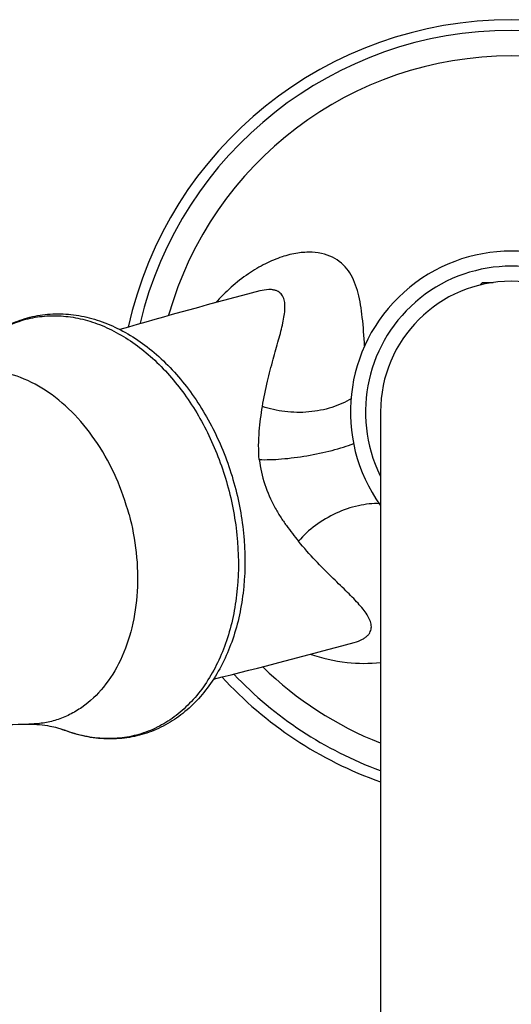
# Model space of a CAD drawing. Units: millimetres. Extents: x -165 to 269, y -181 to 356.
# Drawn here: x -118 to -80, y -59 to 17 of the extents above; entities that cross this region are included whole.
import ezdxf

# ---------------------------------------------------------------- set-up
doc = ezdxf.new("R2010")
doc.units = ezdxf.units.MM
doc.header["$LTSCALE"] = 30.734
doc.layers.add('06_SURPERFICIES', color=7, linetype='CONTINUOUS')

msp = doc.modelspace()

# ---------------------------------------------------------------- linework, layer by layer
at = {"layer": '06_SURPERFICIES', "color": 7, "linetype": 'Continuous'}
for p, q in [((-82.334, -3.525), (-82.129, -3.321)), ((-82.129, -3.321), (-81.307, -3.321)), ((-89.929, -13.221), (-89.929, -167.269))]:
    msp.add_line(p, q, dxfattribs=at)
at = {"layer": '06_SURPERFICIES', "color": 9, "linetype": 'Continuous'}
for p, q in [((-99.147, -3.967), (-99.148, -3.967)), ((-91.938, -30.842), (-91.937, -30.841))]:
    msp.add_line(p, q, dxfattribs=at)
at = {"layer": '06_SURPERFICIES', "color": 7, "linetype": 'Continuous'}
for centre, radius, start, end in [((-79.929, -13.221), 30, 12.47561, 167.52441), ((-79.929, -13.221), 27.224, 15.79352, 164.20657), ((-79.929, -13.221), 12.3, 324.56994, 215.45498), ((-79.929, -13.221), 10, 0, 180), ((-9.663, -349.521), 356.952, 104.51842, 106.3027), ((-187.227, 313.157), 356.952, 283.69736, 285.48307), ((-79.929, -13.221), 27.224, 225.75304, 248.40077), ((-79.929, -13.221), 30, 222.48997, 250.51679)]:
    msp.add_arc(centre, radius, start, end, dxfattribs=at)
at = {"layer": '06_SURPERFICIES', "color": 9, "linetype": 'Continuous'}
for radius, start, end in [(29.186, 13.43866, 166.56138), (11.15, 334.07574, 205.92426), (29.186, 223.43482, 249.89783)]:
    msp.add_arc((-79.929, -13.221), radius, start, end, dxfattribs=at)
for points, knots in [([(-91.14, -8.168), (-91.192, -7.441), (-91.261, -6.387), (-91.435, -5.038), (-91.617, -4.14), (-91.88, -3.318), (-92.25, -2.582), (-92.754, -1.948), (-93.414, -1.446), (-94.235, -1.112), (-95.206, -0.972), (-96.307, -1.044), (-97.51, -1.343), (-98.781, -1.877), (-100.574, -2.941), (-101.796, -4.039), (-102.539, -4.875)], [0, 0, 0, 0, 0.123304, 0.178484, 0.229963, 0.278216, 0.323997, 0.368596, 0.41399, 0.46265, 0.516947, 0.578545, 0.648169, 0.725759, 0.810785, 1, 1, 1, 1]), ([(-98.958, -12.797), (-98.855, -12.149), (-98.605, -10.938), (-98.158, -9.25), (-97.792, -7.98), (-97.543, -7.057), (-97.392, -6.433), (-97.281, -5.856), (-97.224, -5.328), (-97.234, -4.854), (-97.323, -4.499), (-97.456, -4.265), (-97.587, -4.117), (-97.756, -3.999), (-97.961, -3.914), (-98.206, -3.865), (-98.609, -3.853), (-98.928, -3.91), (-99.147, -3.967)], [0, 0, 0, 0, 0.185872, 0.349732, 0.494596, 0.560085, 0.620755, 0.676313, 0.726405, 0.770818, 0.810025, 0.828395, 0.846641, 0.865585, 0.886165, 0.909288, 0.93569, 1, 1, 1, 1]), ([(-121.084, -8.548), (-120.734, -8.188), (-119.989, -7.53), (-118.74, -6.746), (-117.399, -6.195), (-115.987, -5.887), (-114.527, -5.826), (-113.044, -6.013), (-111.559, -6.444), (-109.569, -7.351), (-107.202, -9.078), (-104.775, -11.858), (-102.825, -15.226), (-101.92, -17.725), (-101.573, -19.02)], [0, 0, 0, 0, 0.055941, 0.110242, 0.163582, 0.216737, 0.2705, 0.325603, 0.38265, 0.442076, 0.568649, 0.705572, 0.850583, 1, 1, 1, 1]), ([(-109.156, -21.052), (-109.667, -19.144), (-110.855, -16.415), (-113.202, -13.425), (-115.194, -11.691), (-117.359, -10.516), (-119.26, -10.054), (-120.74, -10.032), (-121.811, -10.18), (-122.842, -10.492), (-123.489, -10.804), (-123.8, -10.984)], [0, 0, 0, 0, 0.291041, 0.428746, 0.55776, 0.677313, 0.788466, 0.84193, 0.894597, 0.947077, 1, 1, 1, 1]), ([(-99.198, -16.862), (-99.264, -16.139), (-99.248, -14.771), (-99.059, -13.423), (-98.958, -12.797)], [0, 0, 0, 0, 0.533571, 1, 1, 1, 1]), ([(-92.158, -12.186), (-92.618, -12.48), (-93.679, -12.949), (-95.417, -13.281), (-97.226, -13.259), (-98.408, -12.996), (-98.958, -12.797)], [0, 0, 0, 0, 0.233011, 0.488546, 0.750187, 1, 1, 1, 1]), ([(-99.198, -16.862), (-99.117, -17.505), (-98.839, -18.76), (-98.205, -20.201), (-97.598, -21.225), (-96.995, -22.104), (-96.514, -22.714), (-96.198, -23.106)], [0, 0, 0, 0, 0.276884, 0.544863, 0.668415, 0.784744, 1, 1, 1, 1]), ([(-101.573, -19.02), (-101.211, -20.372), (-100.736, -23.102), (-100.788, -27.149), (-101.487, -30.329), (-102.437, -32.588), (-103.308, -34.078), (-104.338, -35.371), (-105.51, -36.447), (-106.807, -37.284), (-108.206, -37.867), (-109.682, -38.185), (-111.209, -38.233), (-112.76, -38.011), (-113.771, -37.692), (-114.271, -37.494)], [0, 0, 0, 0, 0.149797, 0.294795, 0.43105, 0.495231, 0.556589, 0.615266, 0.671609, 0.726175, 0.779696, 0.833017, 0.887004, 0.942451, 1, 1, 1, 1]), ([(-89.986, -20.237), (-90.533, -20.21), (-91.688, -20.334), (-93.364, -20.915), (-94.924, -21.839), (-95.819, -22.658), (-96.198, -23.106)], [0, 0, 0, 0, 0.232845, 0.488388, 0.750123, 1, 1, 1, 1]), ([(-109.156, -21.052), (-108.644, -22.96), (-108.309, -25.918), (-108.846, -29.681), (-109.704, -32.178), (-110.992, -34.278), (-112.407, -35.629), (-113.678, -36.388), (-114.679, -36.795), (-115.728, -37.04), (-116.445, -37.093), (-116.804, -37.093)], [0, 0, 0, 0, 0.291041, 0.428746, 0.55776, 0.677313, 0.788466, 0.84193, 0.894597, 0.947077, 1, 1, 1, 1]), ([(-91.937, -30.841), (-91.718, -30.781), (-91.414, -30.671), (-91.072, -30.459), (-90.885, -30.295), (-90.75, -30.119), (-90.664, -29.932), (-90.624, -29.739), (-90.626, -29.469), (-90.728, -29.118), (-90.957, -28.703), (-91.271, -28.276), (-91.656, -27.832), (-92.099, -27.368), (-92.779, -26.694), (-93.731, -25.778), (-94.963, -24.541), (-95.785, -23.617), (-96.198, -23.106)], [0, 0, 0, 0, 0.064227, 0.090594, 0.113685, 0.13424, 0.153163, 0.171394, 0.189756, 0.228959, 0.273381, 0.32349, 0.379067, 0.439756, 0.505262, 0.650148, 0.814034, 1, 1, 1, 1]), ([(-95.319, -31.747), (-94.401, -32.05), (-92.613, -32.455), (-90.775, -32.473), (-89.929, -32.37)], [0, 0, 0, 0, 0.53119, 1, 1, 1, 1])]:
    msp.add_open_spline(points, degree=3, knots=knots, dxfattribs=at)
at = {"layer": '06_SURPERFICIES', "color": 7, "linetype": 'Continuous'}
for points, knots in [([(-121.807, -9.37), (-121.463, -8.936), (-120.722, -8.129), (-119.446, -7.125), (-118.045, -6.37), (-116.546, -5.883), (-114.979, -5.672), (-113.377, -5.743), (-111.772, -6.089), (-109.626, -6.918), (-107.072, -8.618), (-104.464, -11.452), (-102.382, -14.934), (-101.427, -17.535), (-101.065, -18.884)], [0, 0, 0, 0, 0.058187, 0.114638, 0.169904, 0.224627, 0.279495, 0.335184, 0.392303, 0.451348, 0.576156, 0.710668, 0.853125, 1, 1, 1, 1]), ([(-99.198, -16.862), (-98.929, -16.871), (-98.361, -16.869), (-97.142, -16.797), (-95.547, -16.591), (-93.969, -16.26), (-92.781, -15.924), (-92.233, -15.738), (-91.976, -15.64)], [0, 0, 0, 0, 0.109629, 0.231549, 0.497137, 0.764226, 0.887956, 1, 1, 1, 1]), ([(-101.065, -18.884), (-100.703, -20.234), (-100.23, -22.964), (-100.293, -27.02), (-101.135, -30.779), (-102.496, -33.528), (-103.94, -35.319), (-105.157, -36.421), (-106.509, -37.283), (-107.971, -37.884), (-109.513, -38.211), (-111.104, -38.258), (-112.711, -38.027), (-113.756, -37.698), (-114.271, -37.494)], [0, 0, 0, 0, 0.146875, 0.289332, 0.423844, 0.548651, 0.607696, 0.664816, 0.720504, 0.775373, 0.830096, 0.885362, 0.941813, 1, 1, 1, 1]), ([(-125.558, -38.142), (-124.829, -37.967), (-121.948, -37.363), (-118.997, -37.093), (-116.804, -37.093)], [0, 0, 0, 0, 0.254761, 1, 1, 1, 1]), ([(-116.804, -37.093), (-116.267, -37.093), (-115.531, -37.152), (-114.695, -37.347), (-114.388, -37.447), (-114.271, -37.494)], [0, 0, 0, 0, 0.625438, 0.852672, 1, 1, 1, 1])]:
    msp.add_open_spline(points, degree=3, knots=knots, dxfattribs=at)

doc.saveas('drawing.dxf')
